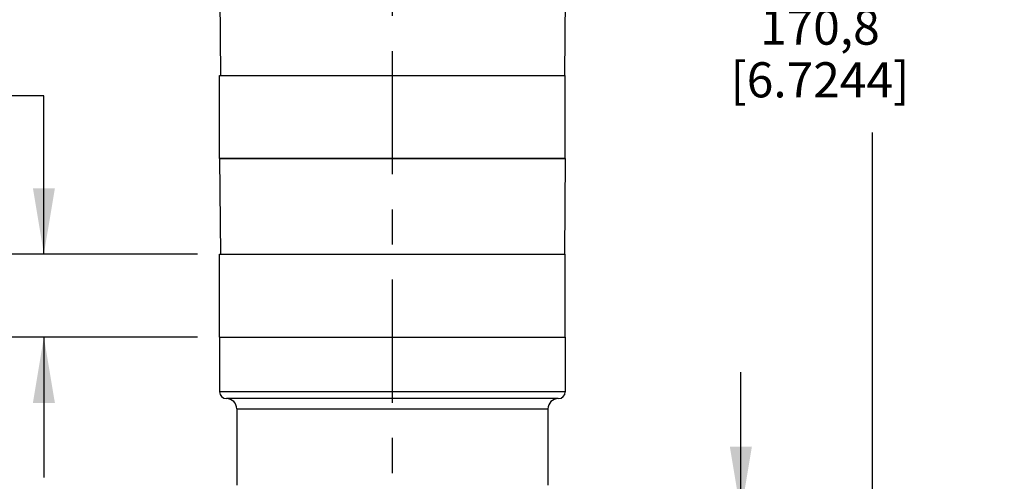
# Model space of a CAD drawing. Units: inches. Extents: x 0.4 to 16.6, y 0.6 to 10.4.
# Drawn here: x 3.5 to 6.3, y 6 to 7.3 of the extents above; entities that cross this region are included whole.
import ezdxf

# ---------------------------------------------------------------- set-up
doc = ezdxf.new("R2010")
doc.units = ezdxf.units.IN
doc.header["$LTSCALE"] = 0.935
doc.header["$MEASUREMENT"] = 0
doc.linetypes.add('CENTER', pattern=[0.6, 0.375, -0.075, 0.075, -0.075])
doc.layers.get('0').update_dxf_attribs({"linetype": 'CONTINUOUS'})
for name, color, linetype in [('02___PRT_ALL_AXES', 7, 'CONTINUOUS'), ('AXIS', 7, 'CONTINUOUS'), ('SCHEME_DIMS', 7, 'CONTINUOUS')]:
    doc.layers.add(name, color=color, linetype=linetype)
doc.dimstyles.new('DIMSTYLE_1', dxfattribs={"dimtxt": 0.1, "dimasz": 0.1875, "dimexe": 0.125, "dimexo": 0.0625, "dimgap": 0.1, "dimtad": 0, "dimtih": 1, "dimtoh": 1, "dimdec": 1, "dimlfac": 2, "dimzin": 4, "dimdsep": 46, "dimtxsty": 'STANDARD', "dimblk": '_FILLED', "dimblk1": '_FILLED', "dimblk2": '_FILLED', "dimcen": 0.09, "dimadec": 0, "dimazin": 0, "dimtp": 0.1, "dimtm": 0.1, "dimtfac": 1, "dimtdec": 1, "dimtofl": 0, "dimtmove": 0, "dimatfit": 3, "dimldrblk": '_FILLED', "dimfxl": 1, "dimtolj": 1, "dimtzin": 4, "dimarcsym": 0})
doc.dimstyles.new('DIMSTYLE_2', dxfattribs={"dimtxt": 0.1, "dimasz": 0.1875, "dimexe": 0.125, "dimexo": 0.0625, "dimgap": 0.1, "dimtad": 0, "dimtih": 1, "dimtoh": 1, "dimdec": 3, "dimlfac": 2, "dimzin": 4, "dimdsep": 46, "dimtxsty": 'STANDARD', "dimblk": '_FILLED', "dimblk1": '_FILLED', "dimblk2": '_FILLED', "dimcen": 0.09, "dimadec": 0, "dimazin": 0, "dimtp": 0.1, "dimtm": 0.1, "dimtfac": 1, "dimtdec": 3, "dimtofl": 0, "dimtmove": 0, "dimatfit": 3, "dimldrblk": '_FILLED', "dimfxl": 1, "dimtolj": 1, "dimtzin": 4, "dimarcsym": 0})

# ---------------------------------------------------------------- blocks, each defined once
blk = doc.blocks.new('_FILLED')
at = {"color": 0, "linetype": 'BYBLOCK'}
blk.add_solid([(0, 0), (-1, 0.167), (-1, -0.167)], dxfattribs=at)
blk = doc.blocks.new('*D1')
at = {"layer": 'SCHEME_DIMS', "color": 7, "linetype": 'CONTINUOUS'}
for p, q in [((5.5913, 5.9224), (5.5913, 6.3224)), ((5.0259, 5.9224), (5.7163, 5.9224)), ((4.9176, 5.5484), (5.7163, 5.5484)), ((5.5913, 5.5484), (5.5913, 5.0976)), ((5.5913, 5.0976), (5.7413, 5.0976))]:
    blk.add_line(p, q, dxfattribs=at)
at = {"layer": 'SCHEME_DIMS', "color": 7, "linetype": 'CONTINUOUS', "xscale": 0.1875, "yscale": 0.1875, "zscale": 0.1875}
for p, rotation in [((5.5913, 5.9224), 270), ((5.5913, 5.5484), 90)]:
    blk.add_blockref('_FILLED', p, dxfattribs=dict(at, rotation=rotation))
at = {"layer": 'SCHEME_DIMS', "color": 7, "linetype": 'CONTINUOUS', "insert": (5.8413, 5.1476), "char_height": 0.1, "width": 0.5, "attachment_point": 1, "line_spacing_factor": 0.9}
blk.add_mtext('19\\P[.75]', dxfattribs=at)
blk = doc.blocks.new('*D2')
at = {"layer": 'SCHEME_DIMS', "color": 7, "linetype": 'CONTINUOUS'}
for p, q in [((4.6632, 8.9106), (6.0913, 8.9106)), ((5.9663, 8.9106), (5.9663, 7.4545)), ((5.9663, 5.5484), (5.9663, 7.0045)), ((4.9176, 5.5484), (6.0913, 5.5484))]:
    blk.add_line(p, q, dxfattribs=at)
at = {"layer": 'SCHEME_DIMS', "color": 7, "linetype": 'CONTINUOUS', "xscale": 0.1875, "yscale": 0.1875, "zscale": 0.1875}
for p, rotation in [((5.9663, 8.9106), 90), ((5.9663, 5.5484), 270)]:
    blk.add_blockref('_FILLED', p, dxfattribs=dict(at, rotation=rotation))
at = {"layer": 'SCHEME_DIMS', "color": 7, "linetype": 'CONTINUOUS', "insert": (5.8163, 7.3545), "char_height": 0.1, "width": 0.8, "attachment_point": 2, "line_spacing_factor": 0.9}
blk.add_mtext('170,8\\P[6.7244]', dxfattribs=at)
blk = doc.blocks.new('*D3')
at = {"layer": 'SCHEME_DIMS', "color": 7, "linetype": 'CONTINUOUS'}
for p, q in [((3.6071, 7.1086), (3.4414, 7.1086)), ((3.6071, 6.6586), (3.6071, 7.1086)), ((4.0446, 6.6586), (3.4821, 6.6586)), ((4.0446, 6.4224), (3.4821, 6.4224)), ((3.6071, 6.4224), (3.6071, 6.0224))]:
    blk.add_line(p, q, dxfattribs=at)
at = {"layer": 'SCHEME_DIMS', "color": 7, "linetype": 'CONTINUOUS', "xscale": 0.1875, "yscale": 0.1875, "zscale": 0.1875}
for p, rotation in [((3.6071, 6.6586), 270), ((3.6071, 6.4224), 90)]:
    blk.add_blockref('_FILLED', p, dxfattribs=dict(at, rotation=rotation))
at = {"layer": 'SCHEME_DIMS', "color": 7, "linetype": 'CONTINUOUS', "insert": (3.0414, 7.1586), "char_height": 0.1, "width": 0.5, "attachment_point": 3, "line_spacing_factor": 0.9}
blk.add_mtext('12\\P[.47]', dxfattribs=at)

msp = doc.modelspace()

# ---------------------------------------------------------------- linework, layer by layer
at = {"color": 7, "linetype": 'CONTINUOUS'}
for p, q in [((4.10707, 7.43812), (4.10944, 7.16647)), ((5.09132, 7.43812), (5.08895, 7.16647)), ((4.10707, 6.93025), (4.10944, 6.65859)), ((5.09131, 6.93025), (4.10707, 6.93025)), ((5.09132, 6.93025), (5.08895, 6.65859))]:
    msp.add_line(p, q, dxfattribs=at)
at = {"layer": '02___PRT_ALL_AXES', "color": 7, "linetype": 'CENTER'}
msp.add_line((4.59919, 4.93397), (4.59919, 9.05265), dxfattribs=at)
at = {"layer": '02___PRT_ALL_AXES', "color": 7, "linetype": 'CONTINUOUS'}
for p, q in [((4.10707, 6.42237), (5.09132, 6.42237)), ((4.10707, 6.42237), (4.10707, 6.26686)), ((5.09132, 6.42237), (5.09132, 6.26686)), ((5.09132, 6.26686), (4.10707, 6.26686)), ((5.07163, 6.24718), (4.12675, 6.24718)), ((4.15628, 6.21765), (5.0421, 6.21765)), ((4.15628, 6.21765), (4.15628, 6.00111)), ((5.0421, 6.21765), (5.0421, 6.00111))]:
    msp.add_line(p, q, dxfattribs=at)
for centre, radius, start, end in [((4.12675, 6.26686), 0.01969, 180, 270), ((5.07163, 6.26686), 0.01969, 270, 360), ((4.12675, 6.21765), 0.02953, 0, 90), ((5.07163, 6.21765), 0.02953, 90, 180)]:
    msp.add_arc(centre, radius, start, end, dxfattribs=at)
at = {"layer": 'AXIS', "color": 7, "linetype": 'CONTINUOUS'}
for p, q in [((4.10707, 6.93025), (4.10707, 7.16647)), ((4.10707, 7.16647), (5.09132, 7.16647)), ((5.09132, 6.93025), (5.09132, 7.16647)), ((4.10707, 6.93025), (5.09132, 6.93025)), ((4.10707, 6.42237), (4.10707, 6.65859)), ((4.10707, 6.65859), (5.09132, 6.65859)), ((5.09132, 6.42237), (5.09132, 6.65859)), ((4.10707, 6.42237), (5.09132, 6.42237))]:
    msp.add_line(p, q, dxfattribs=at)

# ---------------------------------------------------------------- dimensions: what is measured, and where the dimension line sits
at = {"layer": 'SCHEME_DIMS', "color": 7, "linetype": 'CONTINUOUS'}
for base, p1, p2, dimstyle, picture, middle in [((5.96632, 8.91056), (4.8551, 5.54836), (4.60066, 8.91056), 'DIMSTYLE_2', '*D2', (5.96632, 7.22946)), ((3.60707, 6.65859), (4.10707, 6.42237), (4.10707, 6.65859), 'DIMSTYLE_1', '*D3', (3.09137, 7.03359)), ((5.59132, 5.92237), (4.8551, 5.54836), (4.96336, 5.92237), 'DIMSTYLE_1', '*D1', (6.09132, 5.02258))]:
    dim = msp.add_linear_dim(base=base, p1=p1, p2=p2, angle=90, dimstyle=dimstyle, dxfattribs=at)
    dim.commit()
    dim.dimension.update_dxf_attribs({"geometry": picture, "text_midpoint": middle, "dimtype": 160})

doc.saveas('drawing.dxf')
